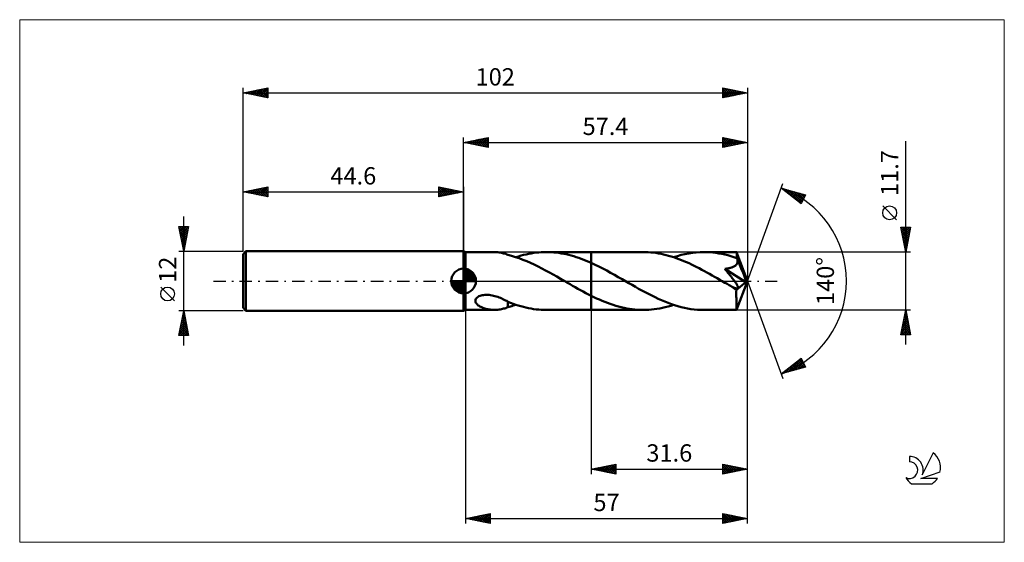
# Model space of a CAD drawing. Units: millimetres. Extents: x -90 to 109, y -53 to 53.
import ezdxf
from ezdxf.enums import TextEntityAlignment as Align

# ---------------------------------------------------------------- set-up
doc = ezdxf.new("R2010")
doc.units = ezdxf.units.MM
doc.header["$LTSCALE"] = 6.25
doc.linetypes.add('LONGDASH_DASH', pattern=[0.85, 0.4, -0.2, 0.05, -0.2])
for name, color, linetype in [('1', 4, 'CONTINUOUS'), ('2', 7, 'CONTINUOUS'), ('4', 2, 'LONGDASH_DASH'), ('CUT', 1, 'CONTINUOUS'), ('INFTOTAL', 9, 'CONTINUOUS'), ('NOCUT', 7, 'CONTINUOUS'), ('SK1', 4, 'CONTINUOUS'), ('SK2', 7, 'CONTINUOUS'), ('SK4', 2, 'LONGDASH_DASH'), ('SK6', 5, 'CONTINUOUS')]:
    doc.layers.add(name, color=color, linetype=linetype)
doc.styles.get("Standard").update_dxf_attribs({"font": 'Monospac821 BT'})

msp = doc.modelspace()

# ---------------------------------------------------------------- linework, layer by layer
at = {"layer": '1', "color": 4, "linetype": 'CONTINUOUS', "lineweight": 50}
for p, q in [((0.4, 5.85), (0, 6)), ((0, -6), (0, 6)), ((0.4, 5.85), (6.26, 5.85)), ((0.4, -5.85), (0.4, 5.85)), ((6.47, 5.85), (6.23, 5.85)), ((6.7, 5.83), (6.47, 5.85)), ((6.94, 5.81), (6.7, 5.83)), ((7.18, 5.78), (6.94, 5.81)), ((7.41, 5.75), (7.18, 5.78)), ((7.64, 5.7), (7.41, 5.75)), ((7.87, 5.65), (7.64, 5.7)), ((8.09, 5.59), (7.87, 5.65)), ((8.31, 5.53), (8.09, 5.59)), ((8.53, 5.46), (8.31, 5.53)), ((8.75, 5.38), (8.53, 5.46)), ((8.97, 5.31), (8.75, 5.38)), ((8.97, 5.28), (8.97, 5.31)), ((9.72, 5.08), (8.97, 5.28)), ((10.48, 4.84), (9.72, 5.08)), ((11.25, 4.59), (10.48, 4.84)), ((10.59, 4.81), (11.11, 4.97)), ((11.11, 4.97), (11.63, 5.12)), ((12.01, 4.3), (11.25, 4.59)), ((11.63, 5.12), (12.14, 5.26)), ((12.77, 3.99), (12.01, 4.3)), ((12.14, 5.26), (12.65, 5.38)), ((12.65, 5.38), (13.17, 5.49)), ((13.54, 3.66), (12.77, 3.99)), ((13.17, 5.49), (13.68, 5.59)), ((13.68, 5.59), (14.19, 5.67)), ((14.19, 5.67), (14.69, 5.73)), ((14.69, 5.73), (15.2, 5.78)), ((15.2, 5.78), (15.71, 5.82)), ((15.71, 5.82), (16.22, 5.84)), ((16.22, 5.84), (16.74, 5.85)), ((17.24, 5.84), (16.74, 5.85)), ((16.74, 5.85), (25.8, 5.85)), ((17.75, 5.82), (17.24, 5.84)), ((18.25, 5.78), (17.75, 5.82)), ((18.75, 5.73), (18.25, 5.78)), ((19.26, 5.67), (18.75, 5.73)), ((19.76, 5.59), (19.26, 5.67)), ((20.27, 5.5), (19.76, 5.59)), ((20.77, 5.39), (20.27, 5.5)), ((21.28, 5.27), (20.77, 5.39)), ((21.78, 5.14), (21.28, 5.27)), ((22.28, 5), (21.78, 5.14)), ((22.78, 4.84), (22.28, 5)), ((23.28, 4.67), (22.78, 4.84)), ((23.79, 4.49), (23.28, 4.67)), ((24.29, 4.3), (23.79, 4.49)), ((24.8, 4.1), (24.29, 4.3)), ((25.3, 3.89), (24.8, 4.1)), ((25.8, 5.85), (36.32, 5.85)), ((25.8, -5.85), (25.8, 5.85)), ((36.83, 5.84), (36.32, 5.85)), ((37.34, 5.82), (36.83, 5.84)), ((37.86, 5.78), (37.34, 5.82)), ((38.37, 5.73), (37.86, 5.78)), ((38.89, 5.66), (38.37, 5.73)), ((39.4, 5.58), (38.89, 5.66)), ((39.92, 5.48), (39.4, 5.58)), ((40.43, 5.37), (39.92, 5.48)), ((40.95, 5.25), (40.43, 5.37)), ((41.46, 5.11), (40.95, 5.25)), ((41.97, 4.96), (41.46, 5.11)), ((42.49, 4.8), (41.97, 4.96)), ((42.45, 4.81), (43.23, 5.05)), ((43.01, 4.62), (42.49, 4.8)), ((43.52, 4.43), (43.01, 4.62)), ((43.23, 5.05), (44, 5.26)), ((44.04, 4.23), (43.52, 4.43)), ((44, 5.26), (44.76, 5.44)), ((44.56, 4.02), (44.04, 4.23)), ((45.07, 3.8), (44.56, 4.02)), ((44.76, 5.44), (45.53, 5.58)), ((45.53, 5.58), (46.29, 5.7)), ((46.29, 5.7), (47.06, 5.78)), ((47.06, 5.78), (47.83, 5.83)), ((47.83, 5.83), (48.59, 5.85)), ((49.2, 5.84), (48.59, 5.85)), ((48.59, 5.85), (55.22, 5.85)), ((49.81, 5.81), (49.2, 5.84)), ((50.42, 5.76), (49.81, 5.81)), ((51.03, 5.68), (50.42, 5.76)), ((51.63, 5.59), (51.03, 5.68)), ((52.24, 5.48), (51.63, 5.59)), ((52.85, 5.34), (52.24, 5.48)), ((53.45, 5.19), (52.85, 5.34)), ((54.06, 5.02), (53.45, 5.19)), ((54.67, 4.83), (54.06, 5.02)), ((55.27, 4.63), (54.67, 4.83)), ((55.22, 5.84), (55.22, 5.85)), ((55.22, 5.85), (55.22, 5.85)), ((55.22, 5.85), (55.22, 5.85)), ((55.22, 5.85), (55.22, 5.85)), ((55.22, 5.85), (55.22, 5.85)), ((55.22, 5.85), (55.22, 5.85)), ((55.23, 5.82), (55.22, 5.84)), ((57.4, 0), (55.22, 5.84)), ((55.23, 5.79), (55.23, 5.82)), ((55.24, 5.74), (55.23, 5.79)), ((55.24, 5.68), (55.24, 5.74)), ((55.25, 5.6), (55.24, 5.68)), ((55.25, 5.51), (55.25, 5.6)), ((55.26, 5.42), (55.25, 5.51)), ((55.27, 5.31), (55.26, 5.42)), ((55.27, 5.19), (55.27, 5.31)), ((57.4, 0), (55.27, 5.19)), ((55.27, 4.63), (55.27, 5.19)), ((55.28, 4.6), (55.27, 4.63)), ((55.3, 4.56), (55.28, 4.6)), ((55.31, 4.53), (55.3, 4.56)), ((55.33, 4.5), (55.31, 4.53)), ((55.34, 4.46), (55.33, 4.5)), ((55.35, 4.43), (55.34, 4.46)), ((55.37, 4.39), (55.35, 4.43)), ((55.4, 4.26), (55.37, 4.39)), ((56.15, 2.51), (55.37, 4.39)), ((55.41, 4.13), (55.4, 4.26)), ((55.42, 3.99), (55.41, 4.13)), ((55.41, 3.86), (55.42, 3.99)), ((14.3, 3.31), (13.54, 3.66)), ((15.06, 2.93), (14.3, 3.31)), ((15.82, 2.55), (15.06, 2.93)), ((16.58, 2.14), (15.82, 2.55)), ((17.34, 1.73), (16.58, 2.14)), ((25.8, 3.66), (25.3, 3.89)), ((26.58, 3.3), (25.8, 3.67)), ((27.37, 2.92), (26.58, 3.3)), ((28.16, 2.52), (27.37, 2.92)), ((28.94, 2.1), (28.16, 2.52)), ((29.72, 1.67), (28.94, 2.1)), ((45.59, 3.57), (45.07, 3.8)), ((46.11, 3.33), (45.59, 3.57)), ((46.63, 3.08), (46.11, 3.33)), ((47.15, 2.82), (46.63, 3.08)), ((47.66, 2.56), (47.15, 2.82)), ((48.18, 2.28), (47.66, 2.56)), ((48.69, 2.01), (48.18, 2.28)), ((49.21, 1.72), (48.69, 2.01)), ((52.82, 2.44), (52.96, 2.45)), ((52.94, 2.29), (52.82, 2.44)), ((57.1, -0.24), (52.82, 2.44)), ((53.07, 2.14), (52.94, 2.29)), ((52.96, 2.45), (53.1, 2.47)), ((53.2, 1.98), (53.07, 2.14)), ((53.1, 2.47), (53.24, 2.5)), ((53.24, 2.5), (53.37, 2.52)), ((53.37, 2.52), (53.5, 2.55)), ((53.5, 2.55), (53.64, 2.57)), ((53.64, 2.57), (53.76, 2.6)), ((53.76, 2.6), (53.89, 2.63)), ((53.89, 2.63), (54.01, 2.67)), ((54.01, 2.67), (54.13, 2.7)), ((54.13, 2.7), (54.26, 2.74)), ((54.26, 2.74), (54.39, 2.79)), ((54.39, 2.79), (54.53, 2.85)), ((54.53, 2.85), (54.66, 2.91)), ((54.66, 2.91), (54.79, 2.99)), ((54.79, 2.99), (54.91, 3.07)), ((54.91, 3.07), (55.03, 3.15)), ((55.03, 3.15), (55.13, 3.25)), ((55.13, 3.25), (55.22, 3.36)), ((55.22, 3.36), (55.29, 3.48)), ((55.29, 3.48), (55.35, 3.6)), ((55.35, 3.6), (55.39, 3.73)), ((55.39, 3.73), (55.41, 3.86)), ((56.51, 1.62), (56.15, 2.51)), ((18.1, 1.31), (17.34, 1.73)), ((18.86, 0.88), (18.1, 1.31)), ((19.62, 0.44), (18.86, 0.88)), ((20.39, 0), (19.62, 0.44)), ((20.49, -0.06), (20.39, 0)), ((30.5, 1.24), (29.72, 1.67)), ((31.29, 0.79), (30.5, 1.24)), ((32.07, 0.34), (31.29, 0.79)), ((32.74, -0.04), (32.07, 0.34)), ((49.73, 1.43), (49.21, 1.72)), ((50.25, 1.14), (49.73, 1.43)), ((50.77, 0.85), (50.25, 1.14)), ((51.29, 0.55), (50.77, 0.85)), ((51.81, 0.25), (51.29, 0.55)), ((52.32, -0.05), (51.81, 0.25)), ((53.32, 1.83), (53.2, 1.98)), ((53.45, 1.67), (53.32, 1.83)), ((53.58, 1.52), (53.45, 1.67)), ((53.71, 1.36), (53.58, 1.52)), ((53.83, 1.21), (53.71, 1.36)), ((53.96, 1.05), (53.83, 1.21)), ((54.08, 0.9), (53.96, 1.05)), ((54.2, 0.75), (54.08, 0.9)), ((54.31, 0.6), (54.2, 0.75)), ((54.43, 0.45), (54.31, 0.6)), ((54.54, 0.31), (54.43, 0.45)), ((54.64, 0.17), (54.54, 0.31)), ((54.75, 0.03), (54.64, 0.17)), ((54.84, -0.1), (54.75, 0.03)), ((55.22, -5.84), (57.4, 0)), ((56.71, 1.09), (56.51, 1.62)), ((56.85, 0.74), (56.71, 1.09)), ((56.93, 0.49), (56.85, 0.74)), ((57, 0.29), (56.93, 0.49)), ((57.04, 0.13), (57, 0.29)), ((57.04, 0.07), (57.03, 0.13)), ((57.4, 0), (57.03, 0.13)), ((57.04, 0.13), (57.03, 0.13)), ((57.4, 0), (57.04, 0.13)), ((57.06, 0.01), (57.04, 0.07)), ((57.07, -0.04), (57.06, 0.01)), ((20.59, -0.11), (20.49, -0.06)), ((20.69, -0.17), (20.59, -0.11)), ((20.78, -0.23), (20.69, -0.17)), ((20.88, -0.28), (20.78, -0.23)), ((20.98, -0.34), (20.88, -0.28)), ((21.52, -0.65), (20.98, -0.34)), ((22.05, -0.96), (21.52, -0.65)), ((22.58, -1.26), (22.05, -0.96)), ((23.12, -1.56), (22.58, -1.26)), ((23.66, -1.85), (23.12, -1.56)), ((24.19, -2.14), (23.66, -1.85)), ((33.4, -0.42), (32.74, -0.04)), ((34.06, -0.8), (33.4, -0.42)), ((34.73, -1.18), (34.06, -0.8)), ((35.4, -1.56), (34.73, -1.18)), ((36.06, -1.92), (35.4, -1.56)), ((36.72, -2.28), (36.06, -1.92)), ((52.84, -0.34), (52.32, -0.05)), ((53.06, -0.47), (52.84, -0.34)), ((53.28, -0.6), (53.06, -0.47)), ((53.51, -0.73), (53.28, -0.6)), ((53.73, -0.86), (53.51, -0.73)), ((53.96, -0.98), (53.73, -0.86)), ((54.18, -1.11), (53.96, -0.98)), ((54.31, -1.18), (54.18, -1.11)), ((54.44, -1.24), (54.31, -1.18)), ((54.57, -1.3), (54.44, -1.24)), ((54.69, -1.35), (54.57, -1.3)), ((54.8, -1.39), (54.69, -1.35)), ((54.91, -1.43), (54.8, -1.39)), ((54.93, -0.23), (54.84, -0.1)), ((55.02, -1.47), (54.91, -1.43)), ((55.02, -0.35), (54.93, -0.23)), ((55.1, -0.47), (55.02, -0.35)), ((55.12, -1.49), (55.02, -1.47)), ((55.17, -0.59), (55.1, -0.47)), ((55.22, -1.51), (55.12, -1.49)), ((55.15, -2.17), (55.16, -1.8)), ((55.16, -1.8), (57.1, -0.24)), ((55.24, -0.7), (55.17, -0.59)), ((55.31, -1.51), (55.22, -1.51)), ((55.31, -0.81), (55.24, -0.7)), ((55.36, -0.91), (55.31, -0.81)), ((55.31, -1.51), (55.39, -1.5)), ((55.41, -1.01), (55.36, -0.91)), ((55.39, -1.5), (55.45, -1.47)), ((55.45, -1.11), (55.41, -1.01)), ((55.48, -1.2), (55.45, -1.11)), ((55.45, -1.47), (55.49, -1.43)), ((55.5, -1.29), (55.48, -1.2)), ((55.49, -1.43), (55.5, -1.36)), ((55.5, -1.36), (55.5, -1.29)), ((57.08, -0.1), (57.07, -0.04)), ((57.09, -0.15), (57.08, -0.1)), ((57.09, -0.2), (57.09, -0.15)), ((57.1, -0.24), (57.09, -0.2)), ((2.38, -3.96), (2.41, -3.79)), ((2.39, -4.12), (2.38, -3.96)), ((2.41, -3.79), (2.48, -3.62)), ((2.48, -3.62), (2.6, -3.46)), ((2.6, -3.46), (2.74, -3.32)), ((2.74, -3.32), (2.92, -3.19)), ((2.92, -3.19), (3.11, -3.09)), ((3.11, -3.09), (3.32, -3)), ((3.32, -3), (3.53, -2.93)), ((3.53, -2.93), (3.76, -2.87)), ((3.76, -2.87), (4.01, -2.83)), ((4.01, -2.83), (4.29, -2.8)), ((4.29, -2.8), (4.57, -2.79)), ((4.87, -2.79), (4.57, -2.79)), ((5.17, -2.81), (4.87, -2.79)), ((5.47, -2.85), (5.17, -2.81)), ((5.76, -2.9), (5.47, -2.85)), ((6.05, -2.97), (5.76, -2.9)), ((6.34, -3.04), (6.05, -2.97)), ((6.62, -3.13), (6.34, -3.04)), ((6.9, -3.22), (6.62, -3.13)), ((7.17, -3.32), (6.9, -3.22)), ((7.44, -3.43), (7.17, -3.32)), ((7.71, -3.55), (7.44, -3.43)), ((7.97, -3.66), (7.71, -3.55)), ((8.22, -3.79), (7.97, -3.66)), ((8.48, -3.91), (8.22, -3.79)), ((8.72, -4.04), (8.48, -3.91)), ((24.73, -2.43), (24.19, -2.14)), ((25.27, -2.71), (24.73, -2.43)), ((25.8, -2.98), (25.27, -2.71)), ((26.35, -3.25), (25.8, -2.98)), ((26.9, -3.51), (26.35, -3.25)), ((27.46, -3.76), (26.9, -3.51)), ((28.01, -4), (27.46, -3.76)), ((37.38, -2.62), (36.72, -2.28)), ((38.05, -2.96), (37.38, -2.62)), ((38.71, -3.28), (38.05, -2.96)), ((39.37, -3.59), (38.71, -3.28)), ((40.03, -3.89), (39.37, -3.59)), ((40.69, -4.16), (40.03, -3.89)), ((55.15, -2.52), (55.15, -2.17)), ((55.15, -2.85), (55.15, -2.52)), ((55.15, -3.18), (55.15, -2.85)), ((55.16, -3.49), (55.15, -3.18)), ((55.16, -3.8), (55.16, -3.49)), ((55.16, -4.09), (55.16, -3.8)), ((0, -6), (0.4, -5.85)), ((0.4, -5.85), (6.26, -5.85)), ((2.44, -4.28), (2.39, -4.12)), ((2.51, -4.43), (2.44, -4.28)), ((2.61, -4.57), (2.51, -4.43)), ((2.72, -4.69), (2.61, -4.57)), ((2.84, -4.81), (2.72, -4.69)), ((2.98, -4.92), (2.84, -4.81)), ((3.13, -5.03), (2.98, -4.92)), ((3.3, -5.13), (3.13, -5.03)), ((3.48, -5.23), (3.3, -5.13)), ((3.67, -5.32), (3.48, -5.23)), ((3.87, -5.41), (3.67, -5.32)), ((4.08, -5.48), (3.87, -5.41)), ((4.29, -5.55), (4.08, -5.48)), ((4.5, -5.61), (4.29, -5.55)), ((4.72, -5.67), (4.5, -5.61)), ((4.93, -5.72), (4.72, -5.67)), ((5.15, -5.76), (4.93, -5.72)), ((5.36, -5.79), (5.15, -5.76)), ((5.58, -5.81), (5.36, -5.79)), ((5.8, -5.83), (5.58, -5.81)), ((6.01, -5.84), (5.8, -5.83)), ((6.23, -5.85), (6.01, -5.84)), ((6.23, -5.85), (6.47, -5.85)), ((6.47, -5.85), (6.7, -5.83)), ((6.7, -5.83), (6.94, -5.81)), ((6.94, -5.81), (7.18, -5.78)), ((7.18, -5.78), (7.41, -5.75)), ((7.41, -5.75), (7.64, -5.7)), ((7.64, -5.7), (7.87, -5.65)), ((7.87, -5.65), (8.09, -5.59)), ((8.09, -5.59), (8.31, -5.53)), ((8.31, -5.53), (8.53, -5.46)), ((8.53, -5.46), (8.75, -5.38)), ((8.97, -4.16), (8.72, -4.04)), ((8.75, -5.38), (8.97, -5.31)), ((8.97, -4.31), (8.97, -4.16)), ((8.97, -4.21), (8.97, -4.16)), ((9.49, -4.42), (8.97, -4.21)), ((8.97, -4.46), (8.97, -4.31)), ((8.97, -4.62), (8.97, -4.46)), ((8.97, -4.79), (8.97, -4.62)), ((8.97, -4.96), (8.97, -4.79)), ((8.97, -5.13), (8.97, -4.96)), ((8.97, -5.31), (8.97, -5.13)), ((8.97, -5.28), (9.24, -5.21)), ((9.24, -5.21), (9.51, -5.14)), ((10.01, -4.61), (9.49, -4.42)), ((9.51, -5.14), (9.78, -5.06)), ((9.78, -5.06), (10.05, -4.98)), ((10.54, -4.79), (10.01, -4.61)), ((10.05, -4.98), (10.32, -4.9)), ((10.32, -4.9), (10.59, -4.81)), ((11.06, -4.96), (10.54, -4.79)), ((11.58, -5.11), (11.06, -4.96)), ((12.1, -5.25), (11.58, -5.11)), ((12.62, -5.37), (12.1, -5.25)), ((13.14, -5.48), (12.62, -5.37)), ((13.65, -5.58), (13.14, -5.48)), ((14.17, -5.66), (13.65, -5.58)), ((14.68, -5.73), (14.17, -5.66)), ((15.19, -5.78), (14.68, -5.73)), ((15.7, -5.82), (15.19, -5.78)), ((16.22, -5.84), (15.7, -5.82)), ((16.74, -5.85), (16.22, -5.84)), ((16.74, -5.85), (25.8, -5.85)), ((25.8, -5.85), (36.32, -5.85)), ((28.57, -4.22), (28.01, -4)), ((29.12, -4.44), (28.57, -4.22)), ((29.67, -4.64), (29.12, -4.44)), ((30.22, -4.82), (29.67, -4.64)), ((30.77, -5), (30.22, -4.82)), ((31.32, -5.16), (30.77, -5)), ((31.88, -5.3), (31.32, -5.16)), ((32.44, -5.43), (31.88, -5.3)), ((32.99, -5.54), (32.44, -5.43)), ((33.54, -5.63), (32.99, -5.54)), ((34.1, -5.71), (33.54, -5.63)), ((34.65, -5.77), (34.1, -5.71)), ((35.21, -5.82), (34.65, -5.77)), ((35.76, -5.84), (35.21, -5.82)), ((36.32, -5.85), (35.76, -5.84)), ((36.32, -5.85), (36.88, -5.84)), ((36.88, -5.84), (37.43, -5.81)), ((37.43, -5.81), (37.99, -5.77)), ((37.99, -5.77), (38.55, -5.71)), ((38.55, -5.71), (39.11, -5.63)), ((39.11, -5.63), (39.67, -5.53)), ((39.67, -5.53), (40.23, -5.42)), ((40.23, -5.42), (40.79, -5.29)), ((41.35, -4.42), (40.69, -4.16)), ((40.79, -5.29), (41.34, -5.15)), ((41.34, -5.15), (41.9, -4.99)), ((42.01, -4.66), (41.35, -4.42)), ((41.9, -4.99), (42.45, -4.81)), ((42.68, -4.88), (42.01, -4.66)), ((43.34, -5.08), (42.68, -4.88)), ((44, -5.26), (43.34, -5.08)), ((44.66, -5.41), (44, -5.26)), ((45.31, -5.55), (44.66, -5.41)), ((45.97, -5.66), (45.31, -5.55)), ((46.63, -5.74), (45.97, -5.66)), ((47.29, -5.8), (46.63, -5.74)), ((47.94, -5.84), (47.29, -5.8)), ((48.59, -5.85), (47.94, -5.84)), ((48.59, -5.85), (55.22, -5.85)), ((55.16, -4.36), (55.16, -4.09)), ((55.17, -4.61), (55.16, -4.36)), ((55.17, -4.85), (55.17, -4.61)), ((55.17, -5.06), (55.17, -4.85)), ((55.18, -5.24), (55.17, -5.06)), ((55.18, -5.4), (55.18, -5.24)), ((55.19, -5.54), (55.18, -5.4)), ((55.19, -5.65), (55.19, -5.54)), ((55.2, -5.73), (55.19, -5.65)), ((55.2, -5.8), (55.2, -5.73)), ((55.21, -5.84), (55.2, -5.8)), ((55.22, -5.85), (55.21, -5.84)), ((55.22, -5.85), (55.22, -5.84)), ((55.22, -5.85), (55.22, -5.85)), ((55.22, -5.85), (55.22, -5.85)), ((55.22, -5.85), (55.22, -5.85)), ((55.22, -5.85), (55.22, -5.85)), ((55.22, -5.85), (55.22, -5.85))]:
    msp.add_line(p, q, dxfattribs=at)
msp.add_ellipse((57.4, 0), major_axis=(-8.27, 5.38), ratio=0.278612, start_param=1.356734, end_param=1.479704, dxfattribs=at)
at = {"layer": '2', "color": 7, "linetype": 'CONTINUOUS', "lineweight": 25}
for p, q in [((0, 6), (0, 29)), ((0, 28), (5, 29)), ((0, 28), (57.4, 28)), ((5, 27), (0, 28)), ((0, 28), (0, 28)), ((0.35, 27.93), (0.53, 28.11)), ((0.35, 28.07), (0.53, 27.89)), ((0.71, 27.86), (1.06, 28.21)), ((0.71, 28.14), (1.06, 27.79)), ((1.06, 27.79), (1.59, 28.32)), ((1.06, 28.21), (1.59, 27.68)), ((1.41, 27.72), (2.12, 28.42)), ((1.42, 28.28), (2.12, 27.58)), ((1.77, 27.65), (2.65, 28.53)), ((1.77, 28.35), (2.65, 27.47)), ((2.12, 27.58), (3.18, 28.64)), ((2.12, 28.42), (3.18, 27.36)), ((2.47, 27.51), (3.71, 28.74)), ((2.48, 28.5), (3.71, 27.26)), ((2.83, 27.43), (4.24, 28.85)), ((2.83, 28.57), (4.24, 27.15)), ((3.18, 27.36), (4.77, 28.95)), ((3.18, 28.64), (4.77, 27.05)), ((3.53, 27.29), (5, 28.76)), ((3.54, 28.71), (5, 27.24)), ((3.89, 28.78), (5, 27.67)), ((3.89, 27.22), (5, 28.33)), ((4.24, 28.85), (5, 28.09)), ((4.24, 27.15), (5, 27.91)), ((4.6, 28.92), (5, 28.52)), ((4.95, 28.99), (5, 28.94)), ((5, 29), (5, 27)), ((52.4, 27), (52.4, 29)), ((52.4, 29), (57.4, 28)), ((52.4, 28.83), (52.54, 28.97)), ((52.4, 28.41), (52.89, 28.9)), ((52.4, 27.98), (53.25, 28.83)), ((52.4, 27.56), (53.6, 28.76)), ((52.4, 27.13), (53.96, 28.69)), ((52.4, 28.63), (53.76, 27.27)), ((52.4, 28.21), (53.41, 27.2)), ((57.4, 28), (52.4, 27)), ((52.47, 28.99), (54.12, 27.34)), ((52.76, 27.07), (54.31, 28.62)), ((53, 28.88), (54.47, 27.41)), ((53.29, 27.18), (54.66, 28.55)), ((53.53, 28.77), (54.82, 27.48)), ((53.82, 27.28), (55.02, 28.48)), ((54.06, 28.67), (55.18, 27.56)), ((54.35, 27.39), (55.37, 28.41)), ((54.59, 28.56), (55.53, 27.63)), ((54.88, 27.5), (55.72, 28.34)), ((55.13, 28.45), (55.88, 27.7)), ((55.41, 27.6), (56.08, 28.26)), ((55.66, 28.35), (56.24, 27.77)), ((55.95, 27.71), (56.43, 28.19)), ((56.19, 28.24), (56.59, 27.84)), ((56.48, 27.82), (56.78, 28.12)), ((56.72, 28.14), (56.94, 27.91)), ((57.01, 27.92), (57.14, 28.05)), ((57.25, 28.03), (57.3, 27.98)), ((57.4, 29), (57.4, 0)), ((89.4, -12.85), (89.4, 28.25)), ((4.6, 27.08), (5, 27.49)), ((4.95, 27.01), (5, 27.06)), ((52.4, 27.79), (53.05, 27.13)), ((52.4, 27.36), (52.7, 27.06)), ((57.4, 0), (64.58, 19.73)), ((64.24, 18.79), (69.15, 17.4)), ((68.23, 15.62), (64.24, 18.79)), ((64.38, 18.69), (64.43, 18.74)), ((64.41, 18.75), (64.83, 18.32)), ((64.61, 18.5), (64.76, 18.65)), ((64.85, 18.31), (65.09, 18.55)), ((65, 18.58), (66.9, 16.68)), ((65.09, 18.12), (65.42, 18.46)), ((65.32, 17.93), (65.75, 18.36)), ((65.56, 17.75), (66.08, 18.27)), ((65.6, 18.41), (68.28, 15.72)), ((65.8, 17.56), (66.41, 18.18)), ((66.03, 17.37), (66.74, 18.08)), ((66.19, 18.24), (68.43, 16)), ((66.27, 17.18), (67.07, 17.99)), ((66.78, 18.07), (68.57, 16.28)), ((66.5, 16.99), (67.4, 17.89)), ((66.74, 16.81), (67.74, 17.8)), ((66.98, 16.62), (68.07, 17.71)), ((67.21, 16.43), (68.4, 17.61)), ((67.37, 17.9), (68.72, 16.56)), ((67.45, 16.24), (68.73, 17.52)), ((67.69, 16.05), (69.06, 17.42)), ((67.92, 15.87), (68.82, 16.76)), ((67.97, 17.73), (68.86, 16.84)), ((69.15, 17.4), (68.23, 15.62)), ((68.56, 17.57), (69, 17.12)), ((68.16, 15.68), (68.37, 15.89)), ((87.55, 12.37), (84.75, 15.18)), ((89.4, 5.85), (88.4, 10.85)), ((88.4, 10.85), (90.4, 10.85)), ((88.4, 10.84), (88.41, 10.85)), ((88.43, 10.85), (90.07, 9.21)), ((88.47, 10.49), (88.84, 10.85)), ((88.5, 10.35), (90, 8.85)), ((88.54, 10.13), (89.26, 10.85)), ((88.61, 9.78), (89.69, 10.85)), ((88.69, 9.42), (90.11, 10.85)), ((88.76, 9.07), (90.37, 10.68)), ((88.83, 8.72), (90.26, 10.15)), ((88.85, 10.85), (90.14, 9.56)), ((89.28, 10.85), (90.21, 9.91)), ((90.4, 10.85), (89.4, 5.85)), ((89.7, 10.85), (90.28, 10.27)), ((90.12, 10.85), (90.35, 10.62)), ((88.61, 9.82), (89.93, 8.5)), ((88.71, 9.29), (89.86, 8.15)), ((88.82, 8.76), (89.79, 7.79)), ((88.9, 8.36), (90.15, 9.62)), ((88.92, 8.23), (89.72, 7.44)), ((88.97, 8.01), (90.05, 9.09)), ((89.04, 7.66), (89.94, 8.56)), ((89.11, 7.3), (89.84, 8.03)), ((89.03, 7.7), (89.65, 7.09)), ((89.14, 7.17), (89.58, 6.73)), ((89.18, 6.95), (89.73, 7.5)), ((89.24, 6.64), (89.51, 6.38)), ((89.25, 6.6), (89.62, 6.97)), ((89.32, 6.24), (89.52, 6.44)), ((89.35, 6.11), (89.43, 6.02)), ((90.4, 5.85), (55.27, 5.85)), ((89.39, 5.89), (89.41, 5.91)), ((57.4, -39), (57.4, 0)), ((57.4, -49), (57.4, 0)), ((57.4, 0), (64.58, -19.73)), ((0.4, -5.85), (0.4, -49)), ((25.8, -5.85), (25.8, -39)), ((55.27, -5.85), (90.4, -5.85)), ((88.4, -10.85), (89.4, -5.85)), ((89.4, -5.85), (90.4, -10.85)), ((89.4, -5.87), (89.4, -5.86)), ((88.87, -8.52), (89.76, -7.63)), ((88.97, -7.99), (89.69, -7.28)), ((88.98, -7.95), (90.03, -8.99)), ((89.05, -7.59), (89.92, -8.46)), ((89.08, -7.46), (89.61, -6.92)), ((89.12, -7.24), (89.82, -7.93)), ((89.18, -6.93), (89.54, -6.57)), ((89.19, -6.89), (89.71, -7.4)), ((89.26, -6.53), (89.6, -6.87)), ((89.29, -6.4), (89.47, -6.22)), ((89.33, -6.18), (89.5, -6.34)), ((88.44, -10.64), (90.04, -9.05)), ((88.55, -10.11), (89.97, -8.69)), ((88.63, -9.71), (89.76, -10.85)), ((88.65, -9.58), (89.9, -8.34)), ((88.66, -10.85), (90.11, -9.4)), ((88.7, -9.36), (90.19, -10.85)), ((88.76, -9.05), (89.83, -7.98)), ((88.77, -9.01), (90.35, -10.59)), ((88.84, -8.65), (90.24, -10.06)), ((88.91, -8.3), (90.13, -9.52)), ((89.08, -10.85), (90.18, -9.75)), ((90.4, -10.85), (88.4, -10.85)), ((88.42, -10.77), (88.49, -10.85)), ((88.49, -10.42), (88.91, -10.85)), ((88.56, -10.07), (89.34, -10.85)), ((89.51, -10.85), (90.25, -10.11)), ((89.93, -10.85), (90.32, -10.46)), ((90.36, -10.85), (90.39, -10.81)), ((64.24, -18.79), (68.23, -15.62)), ((65.55, -18.42), (68.27, -15.7)), ((67.99, -15.81), (68.68, -16.5)), ((68.23, -15.62), (69.15, -17.4)), ((68.23, -15.62), (68.23, -15.63)), ((69.15, -17.4), (64.24, -18.79)), ((64.96, -18.59), (66.75, -16.79)), ((65.39, -17.88), (65.85, -18.34)), ((65.63, -17.69), (66.18, -18.24)), ((65.87, -17.5), (66.51, -18.15)), ((66.1, -17.31), (66.84, -18.05)), ((66.15, -18.25), (68.42, -15.98)), ((66.34, -17.12), (67.17, -17.96)), ((66.58, -16.94), (67.5, -17.87)), ((66.74, -18.08), (68.56, -16.26)), ((66.81, -16.75), (67.84, -17.77)), ((67.05, -16.56), (68.17, -17.68)), ((67.28, -16.37), (68.5, -17.58)), ((67.33, -17.92), (68.7, -16.54)), ((67.52, -16.19), (68.83, -17.49)), ((67.76, -16), (69.13, -17.37)), ((67.92, -17.75), (68.85, -16.82)), ((68.52, -17.58), (68.99, -17.1)), ((69.11, -17.41), (69.14, -17.38)), ((64.37, -18.76), (64.68, -18.44)), ((64.45, -18.63), (64.53, -18.71)), ((64.69, -18.44), (64.86, -18.62)), ((64.92, -18.25), (65.19, -18.52)), ((65.16, -18.06), (65.52, -18.43)), ((25.8, -38), (30.8, -37)), ((26.47, -38.13), (26.81, -37.8)), ((26.83, -38.21), (27.34, -37.69)), ((26.96, -37.77), (27.54, -38.35)), ((27.18, -38.28), (27.87, -37.59)), ((27.31, -37.7), (28.07, -38.45)), ((27.54, -38.35), (28.4, -37.48)), ((27.67, -37.63), (28.6, -38.56)), ((27.89, -38.42), (28.93, -37.37)), ((28.02, -37.56), (29.13, -38.67)), ((28.24, -38.49), (29.46, -37.27)), ((28.38, -37.48), (29.66, -38.77)), ((28.6, -38.56), (29.99, -37.16)), ((28.73, -37.41), (30.19, -38.88)), ((28.95, -38.63), (30.52, -37.06)), ((29.08, -37.34), (30.72, -38.98)), ((29.3, -38.7), (30.8, -37.2)), ((29.44, -37.27), (30.8, -38.64)), ((29.66, -38.77), (30.8, -37.63)), ((29.79, -37.2), (30.8, -38.21)), ((30.14, -37.13), (30.8, -37.79)), ((30.5, -37.06), (30.8, -37.36)), ((30.8, -37), (30.8, -39)), ((52.4, -39), (52.4, -37)), ((52.4, -37), (57.4, -38)), ((52.4, -37.41), (52.74, -37.07)), ((52.4, -37.13), (53.96, -38.69)), ((52.4, -37.83), (53.09, -37.14)), ((52.4, -38.26), (53.45, -37.21)), ((52.4, -38.68), (53.8, -37.28)), ((52.4, -37.55), (53.61, -38.76)), ((52.53, -38.97), (54.15, -37.35)), ((52.77, -37.07), (54.31, -38.62)), ((53.06, -38.87), (54.51, -37.42)), ((53.3, -37.18), (54.67, -38.55)), ((53.59, -38.76), (54.86, -37.49)), ((53.83, -37.29), (55.02, -38.48)), ((54.12, -38.66), (55.22, -37.56)), ((54.36, -37.39), (55.38, -38.4)), ((54.65, -38.55), (55.57, -37.63)), ((54.89, -37.5), (55.73, -38.33)), ((55.18, -38.44), (55.92, -37.7)), ((55.42, -37.6), (56.08, -38.26)), ((55.71, -38.34), (56.28, -37.78)), ((55.95, -37.71), (56.44, -38.19)), ((56.48, -37.82), (56.79, -38.12)), ((25.8, -38), (57.4, -38)), ((30.8, -39), (25.8, -38)), ((25.9, -37.98), (25.95, -38.03)), ((26.12, -38.06), (26.28, -37.9)), ((26.25, -37.91), (26.48, -38.14)), ((26.61, -37.84), (27.01, -38.24)), ((30.01, -38.84), (30.8, -38.05)), ((30.36, -38.91), (30.8, -38.48)), ((30.72, -38.98), (30.8, -38.9)), ((52.4, -37.98), (53.25, -38.83)), ((57.4, -38), (52.4, -39)), ((52.4, -38.4), (52.9, -38.9)), ((52.4, -38.82), (52.55, -38.97)), ((56.24, -38.23), (56.63, -37.85)), ((56.77, -38.13), (56.98, -37.92)), ((57.01, -37.92), (57.14, -38.05)), ((57.3, -38.02), (57.34, -37.99)), ((0.4, -48), (5.4, -47)), ((1.32, -48.18), (1.78, -47.72)), ((1.68, -48.26), (2.31, -47.62)), ((1.76, -47.73), (2.44, -48.41)), ((2.03, -48.33), (2.85, -47.51)), ((2.11, -47.66), (2.97, -48.51)), ((2.38, -48.4), (3.38, -47.4)), ((2.47, -47.59), (3.5, -48.62)), ((2.74, -48.47), (3.91, -47.3)), ((2.82, -47.52), (4.03, -48.73)), ((3.09, -48.54), (4.44, -47.19)), ((3.17, -47.45), (4.56, -48.83)), ((3.44, -48.61), (4.97, -47.09)), ((3.53, -47.37), (5.09, -48.94)), ((3.8, -48.68), (5.4, -47.08)), ((3.88, -47.3), (5.4, -48.82)), ((4.15, -48.75), (5.4, -47.5)), ((4.23, -47.23), (5.4, -48.4)), ((4.59, -47.16), (5.4, -47.97)), ((4.94, -47.09), (5.4, -47.55)), ((5.3, -47.02), (5.4, -47.13)), ((5.4, -47), (5.4, -49)), ((52.4, -49), (52.4, -47)), ((52.4, -47), (57.4, -48)), ((52.4, -47.23), (52.59, -47.04)), ((52.4, -47.65), (52.94, -47.11)), ((52.4, -48.07), (53.3, -47.18)), ((52.4, -48.5), (53.65, -47.25)), ((52.4, -47.31), (53.81, -48.72)), ((52.4, -48.92), (54, -47.32)), ((52.4, -47.73), (53.46, -48.79)), ((52.54, -47.03), (54.16, -48.65)), ((52.83, -48.91), (54.36, -47.39)), ((53.07, -47.13), (54.52, -48.58)), ((53.36, -48.81), (54.71, -47.46)), ((53.6, -47.24), (54.87, -48.51)), ((53.89, -48.7), (55.06, -47.53)), ((54.14, -47.35), (55.22, -48.44)), ((54.43, -48.59), (55.42, -47.6)), ((54.67, -47.45), (55.58, -48.36)), ((54.96, -48.49), (55.77, -47.67)), ((55.2, -47.56), (55.93, -48.29)), ((55.49, -48.38), (56.12, -47.74)), ((55.73, -47.67), (56.28, -48.22)), ((56.26, -47.77), (56.64, -48.15)), ((0.4, -48), (57.4, -48)), ((5.4, -49), (0.4, -48)), ((0.62, -48.04), (0.72, -47.94)), ((0.7, -47.94), (0.85, -48.09)), ((0.97, -48.11), (1.25, -47.83)), ((1.05, -47.87), (1.38, -48.2)), ((1.41, -47.8), (1.91, -48.3)), ((4.5, -48.82), (5.4, -47.93)), ((4.86, -48.89), (5.4, -48.35)), ((5.21, -48.96), (5.4, -48.77)), ((57.4, -48), (52.4, -49)), ((52.4, -48.16), (53.1, -48.86)), ((52.4, -48.58), (52.75, -48.93)), ((56.02, -48.28), (56.48, -47.82)), ((56.55, -48.17), (56.83, -47.89)), ((56.79, -47.88), (56.99, -48.08)), ((57.08, -48.06), (57.18, -47.96)), ((57.32, -47.98), (57.34, -48.01))]:
    msp.add_line(p, q, dxfattribs=at)
msp.add_circle((86.15, 13.77), 1.4, dxfattribs=at)
msp.add_arc((57.4, 0), 20, 290, 70, dxfattribs=at)
at = {"layer": '4', "color": 2, "linetype": 'LONGDASH_DASH', "lineweight": 25}
msp.add_line((0, 0), (57.4, 0), dxfattribs=at)
at = {"layer": 'CUT', "color": 1, "linetype": 'CONTINUOUS', "lineweight": 25}
for p, q in [((55.27, 5.85), (25.8, 5.85)), ((25.8, 5.85), (25.8, 0)), ((57.4, 0), (55.27, 5.85)), ((25.8, 0), (57.4, 0))]:
    msp.add_line(p, q, dxfattribs=at)
at = {"layer": 'INFTOTAL', "color": 9, "linetype": 'CONTINUOUS', "lineweight": 18}
for p, q in [((109.34, 52.8), (-89.76, 52.8)), ((-89.76, 52.8), (-89.76, -52.8)), ((109.34, -52.8), (109.34, 52.8)), ((-89.76, -52.8), (109.34, -52.8))]:
    msp.add_line(p, q, dxfattribs=at)
at = {"layer": 'NOCUT', "color": 7, "linetype": 'CONTINUOUS', "lineweight": 25}
for p, q in [((0.4, 5.85), (0, 6)), ((0, 6), (0, 0)), ((25.8, 5.85), (0.4, 5.85)), ((25.8, 0), (25.8, 5.85)), ((0, 0), (25.8, 0))]:
    msp.add_line(p, q, dxfattribs=at)
at = {"layer": 'SK1', "color": 4, "linetype": 'CONTINUOUS', "lineweight": 50}
for p, q in [((-44, 6), (-44.6, 5.4)), ((0, 6), (-44, 6)), ((-44, 6), (-44, -6)), ((-44.6, 5.4), (-44.6, -5.4)), ((0, 0), (0, 2.5)), ((0, 2.44), (0.06, 2.5)), ((0, 2.08), (0.39, 2.47)), ((0, 2.44), (2.44, 0)), ((0, 1.73), (0.68, 2.41)), ((0, 1.37), (0.94, 2.32)), ((0, 1.02), (1.18, 2.2)), ((0, 2.08), (2.08, 0)), ((0, 0.67), (1.4, 2.07)), ((0.31, 2.48), (2.48, 0.31)), ((0.76, 2.38), (2.38, 0.76)), ((1.49, 2.01), (2.01, 1.49)), ((0, 0), (-2.5, 0)), ((-2.5, -0.06), (-2.44, 0)), ((-2.47, -0.39), (-2.08, 0)), ((-2.41, -0.68), (-1.73, 0)), ((-2.32, -0.94), (-1.37, 0)), ((-2.2, -1.18), (-1.02, 0)), ((-2.16, 0), (0, -2.16)), ((-2.07, -1.4), (-0.67, 0)), ((-1.92, -1.6), (-0.31, 0)), ((-1.81, 0), (0, -1.81)), ((-1.45, 0), (0, -1.45)), ((-1.1, 0), (0, -1.1)), ((-0.75, 0), (0, -0.75)), ((-0.39, 0), (0, -0.39)), ((-0.04, 0), (0, -0.04)), ((0, 0.31), (1.6, 1.92)), ((0, 1.73), (1.73, 0)), ((0, 1.37), (1.37, 0)), ((0, 1.02), (1.02, 0)), ((0, 0.67), (0.67, 0)), ((0, 0.31), (0.31, 0)), ((0, 0), (2.5, 0)), ((0, -2.5), (0, 0)), ((0.04, 0), (1.79, 1.75)), ((0.39, 0), (1.95, 1.56)), ((0.75, 0), (2.1, 1.35)), ((1.1, 0), (2.23, 1.13)), ((1.45, 0), (2.34, 0.88)), ((1.81, 0), (2.42, 0.62)), ((2.16, 0), (2.48, 0.32)), ((-2.5, -0.02), (-0.02, -2.5)), ((-2.47, -0.4), (-0.4, -2.47)), ((-2.34, -0.88), (-0.88, -2.34)), ((-1.75, -1.79), (0, -0.04)), ((-1.56, -1.95), (0, -0.39)), ((-1.35, -2.1), (0, -0.75)), ((-1.13, -2.23), (0, -1.1)), ((-0.88, -2.34), (0, -1.45)), ((-0.62, -2.42), (0, -1.81)), ((-0.32, -2.48), (0, -2.16)), ((-44.6, -5.4), (-44, -6)), ((-44, -6), (0, -6))]:
    msp.add_line(p, q, dxfattribs=at)
for start, end in [(90, 180), (0, 90), (180, 270), (270, 0)]:
    msp.add_arc((0, 0), 2.5, start, end, dxfattribs=at)
at = {"layer": 'SK2', "color": 7, "linetype": 'CONTINUOUS', "lineweight": 25}
for p, q in [((-44.6, 12), (-44.6, 39)), ((-44.6, 38), (-39.6, 39)), ((-44.6, 38), (57.4, 38)), ((-39.6, 37), (-44.6, 38)), ((-44.43, 38.03), (-44.34, 37.95)), ((-44.36, 37.95), (-44.23, 38.07)), ((-44.08, 38.1), (-43.81, 37.84)), ((-44, 37.88), (-43.7, 38.18)), ((-43.72, 38.18), (-43.28, 37.74)), ((-43.65, 37.81), (-43.17, 38.29)), ((-43.37, 38.25), (-42.75, 37.63)), ((-43.3, 37.74), (-42.64, 38.39)), ((-43.01, 38.32), (-42.22, 37.52)), ((-42.94, 37.67), (-42.11, 38.5)), ((-42.66, 38.39), (-41.69, 37.42)), ((-42.59, 37.6), (-41.58, 38.6)), ((-42.31, 38.46), (-41.16, 37.31)), ((-42.23, 37.53), (-41.05, 38.71)), ((-41.95, 38.53), (-40.63, 37.21)), ((-41.88, 37.46), (-40.52, 38.82)), ((-41.6, 38.6), (-40.1, 37.1)), ((-41.53, 37.39), (-39.99, 38.92)), ((-41.25, 38.67), (-39.6, 37.02)), ((-41.17, 37.31), (-39.6, 38.89)), ((-40.89, 38.74), (-39.6, 37.45)), ((-40.82, 37.24), (-39.6, 38.46)), ((-40.54, 38.81), (-39.6, 37.87)), ((-40.47, 37.17), (-39.6, 38.04)), ((-40.19, 38.88), (-39.6, 38.3)), ((-39.83, 38.95), (-39.6, 38.72)), ((-39.6, 39), (-39.6, 37)), ((52.4, 37), (52.4, 39)), ((52.4, 39), (57.4, 38)), ((52.4, 38.65), (52.69, 38.94)), ((52.4, 38.22), (53.05, 38.87)), ((52.4, 38.82), (53.91, 37.3)), ((52.4, 37.8), (53.4, 38.8)), ((52.4, 37.38), (53.75, 38.73)), ((52.4, 38.39), (53.56, 37.23)), ((57.4, 38), (52.4, 37)), ((52.4, 37.97), (53.21, 37.16)), ((52.46, 37.01), (54.11, 38.66)), ((52.7, 38.94), (54.27, 37.37)), ((52.99, 37.12), (54.46, 38.59)), ((53.23, 38.83), (54.62, 37.44)), ((53.52, 37.22), (54.81, 38.52)), ((53.76, 38.73), (54.97, 37.51)), ((54.05, 37.33), (55.17, 38.45)), ((54.29, 38.62), (55.33, 37.59)), ((54.58, 37.44), (55.52, 38.38)), ((54.82, 38.52), (55.68, 37.66)), ((55.11, 37.54), (55.88, 38.3)), ((55.35, 38.41), (56.04, 37.73)), ((55.64, 37.65), (56.23, 38.23)), ((55.88, 38.3), (56.39, 37.8)), ((56.17, 37.75), (56.58, 38.16)), ((56.41, 38.2), (56.74, 37.87)), ((56.7, 37.86), (56.94, 38.09)), ((56.94, 38.09), (57.1, 37.94)), ((57.23, 37.97), (57.29, 38.02)), ((57.4, 39), (57.4, 0)), ((-40.11, 37.1), (-39.6, 37.62)), ((-39.76, 37.03), (-39.6, 37.19)), ((52.4, 37.54), (52.85, 37.09)), ((52.4, 37.12), (52.5, 37.02)), ((-44.6, 6), (-44.6, 19)), ((-44.6, 18), (-39.6, 19)), ((-44.6, 18), (0, 18)), ((-39.6, 17), (-44.6, 18)), ((-44.48, 18.02), (-44.42, 17.96)), ((-44.41, 17.96), (-44.31, 18.06)), ((-44.13, 18.09), (-43.89, 17.86)), ((-44.05, 17.89), (-43.78, 18.16)), ((-43.77, 18.17), (-43.36, 17.75)), ((-43.7, 17.82), (-43.25, 18.27)), ((-43.42, 18.24), (-42.83, 17.65)), ((-43.35, 17.75), (-42.72, 18.38)), ((-43.06, 18.31), (-42.3, 17.54)), ((-42.99, 17.68), (-42.19, 18.48)), ((-42.71, 18.38), (-41.77, 17.43)), ((-42.64, 17.61), (-41.66, 18.59)), ((-42.36, 18.45), (-41.24, 17.33)), ((-42.28, 17.54), (-41.13, 18.69)), ((-42, 18.52), (-40.71, 17.22)), ((-41.93, 17.47), (-40.6, 18.8)), ((-41.65, 18.59), (-40.18, 17.12)), ((-41.58, 17.4), (-40.07, 18.91)), ((-41.3, 18.66), (-39.65, 17.01)), ((-41.22, 17.32), (-39.6, 18.95)), ((-40.94, 18.73), (-39.6, 17.39)), ((-40.87, 17.25), (-39.6, 18.52)), ((-40.59, 18.8), (-39.6, 17.81)), ((-40.52, 17.18), (-39.6, 18.1)), ((-40.24, 18.87), (-39.6, 18.24)), ((-39.88, 18.94), (-39.6, 18.66)), ((-39.6, 19), (-39.6, 17)), ((-5, 17), (-5, 19)), ((-5, 19), (0, 18)), ((-5, 19), (-3.33, 17.33)), ((-5, 18.76), (-4.8, 18.96)), ((-5, 18.33), (-4.45, 18.89)), ((-5, 17.91), (-4.09, 18.82)), ((-5, 17.49), (-3.74, 18.75)), ((-5, 17.06), (-3.38, 18.68)), ((-5, 18.58), (-3.69, 17.26)), ((-5, 18.15), (-4.04, 17.19)), ((0, 18), (-5, 17)), ((-4.55, 17.09), (-3.03, 18.61)), ((-4.47, 18.89), (-2.98, 17.4)), ((-4.02, 17.2), (-2.68, 18.54)), ((-3.94, 18.79), (-2.63, 17.47)), ((-3.49, 17.3), (-2.32, 18.46)), ((-3.41, 18.68), (-2.27, 17.55)), ((-2.96, 17.41), (-1.97, 18.39)), ((-2.88, 18.58), (-1.92, 17.62)), ((-2.43, 17.51), (-1.62, 18.32)), ((-2.35, 18.47), (-1.56, 17.69)), ((-1.9, 17.62), (-1.26, 18.25)), ((-1.82, 18.36), (-1.21, 17.76)), ((-1.36, 17.73), (-0.91, 18.18)), ((-1.29, 18.26), (-0.86, 17.83)), ((-0.83, 17.83), (-0.56, 18.11)), ((-0.76, 18.15), (-0.5, 17.9)), ((-0.3, 17.94), (-0.2, 18.04)), ((-0.23, 18.05), (-0.15, 17.97)), ((0, 19), (0, 6)), ((-40.16, 17.11), (-39.6, 17.68)), ((-39.81, 17.04), (-39.6, 17.25)), ((-5, 17.73), (-4.39, 17.12)), ((-5, 17.3), (-4.75, 17.05)), ((-56.6, -13), (-56.6, 13)), ((-56.6, 6), (-57.6, 11)), ((-57.6, 11), (-55.6, 11)), ((-57.55, 10.76), (-57.31, 11)), ((-57.53, 10.65), (-55.98, 9.1)), ((-57.48, 10.4), (-56.88, 11)), ((-57.45, 11), (-55.91, 9.46)), ((-57.42, 10.12), (-56.05, 8.75)), ((-57.41, 10.05), (-56.46, 11)), ((-57.34, 9.69), (-56.03, 11)), ((-57.27, 9.34), (-55.61, 11)), ((-57.2, 8.99), (-55.7, 10.48)), ((-57.03, 11), (-55.84, 9.81)), ((-55.6, 11), (-56.6, 6)), ((-56.6, 11), (-55.77, 10.16)), ((-56.18, 11), (-55.7, 10.52)), ((-55.76, 11), (-55.63, 10.87)), ((-57.32, 9.59), (-56.12, 8.4)), ((-57.21, 9.06), (-56.19, 8.04)), ((-57.13, 8.63), (-55.81, 9.95)), ((-57.11, 8.53), (-56.26, 7.69)), ((-57.06, 8.28), (-55.92, 9.42)), ((-57, 8), (-56.33, 7.33)), ((-56.99, 7.93), (-56.02, 8.89)), ((-56.91, 7.57), (-56.13, 8.36)), ((-57.6, 6), (-44.6, 6)), ((-56.89, 7.47), (-56.4, 6.98)), ((-56.84, 7.22), (-56.23, 7.83)), ((-56.79, 6.94), (-56.47, 6.63)), ((-56.77, 6.87), (-56.34, 7.3)), ((-56.7, 6.51), (-56.45, 6.77)), ((-56.68, 6.41), (-56.55, 6.27)), ((-56.63, 6.16), (-56.55, 6.24)), ((-58.45, -4.02), (-61.25, -1.22)), ((-56.6, -6), (-57.6, -6)), ((-57.6, -11), (-56.6, -6)), ((-57.16, -8.79), (-56.23, -7.86)), ((-57.05, -8.26), (-56.3, -7.51)), ((-56.96, -7.8), (-56.06, -8.69)), ((-56.95, -7.73), (-56.37, -7.15)), ((-56.89, -7.44), (-56.17, -8.16)), ((-56.84, -7.2), (-56.44, -6.8)), ((-56.82, -7.09), (-56.27, -7.63)), ((-56.75, -6.74), (-56.38, -7.1)), ((-56.73, -6.67), (-56.51, -6.45)), ((-56.68, -6.38), (-56.49, -6.57)), ((-56.63, -6.14), (-56.58, -6.09)), ((-56.61, -6.03), (-56.59, -6.04)), ((-44.6, -6), (-56.6, -6)), ((-56.6, -6), (-55.6, -11)), ((-57.58, -10.91), (-55.94, -9.28)), ((-57.48, -10.38), (-56.02, -8.92)), ((-57.38, -9.92), (-56.3, -11)), ((-57.37, -9.85), (-56.09, -8.57)), ((-57.31, -9.56), (-55.88, -11)), ((-57.26, -9.32), (-56.16, -8.22)), ((-57.24, -9.21), (-55.64, -10.82)), ((-57.24, -11), (-55.87, -9.63)), ((-57.17, -8.86), (-55.74, -10.29)), ((-57.1, -8.5), (-55.85, -9.75)), ((-57.03, -8.15), (-55.96, -9.22)), ((-57.6, -10.98), (-57.57, -11)), ((-55.6, -11), (-57.6, -11)), ((-57.52, -10.62), (-57.15, -11)), ((-57.45, -10.27), (-56.73, -11)), ((-56.82, -11), (-55.8, -9.98)), ((-56.4, -11), (-55.73, -10.34)), ((-55.97, -11), (-55.66, -10.69))]:
    msp.add_line(p, q, dxfattribs=at)
msp.add_circle((-59.85, -2.62), 1.4, dxfattribs=at)
at = {"layer": 'SK4', "color": 2, "linetype": 'LONGDASH_DASH', "lineweight": 25}
msp.add_line((-50.6, 0), (63.4, 0), dxfattribs=at)
at = {"layer": 'SK6', "color": 5, "linetype": 'CONTINUOUS', "lineweight": 25}
for p, q in [((90.14, -35.43), (90.14, -36.54)), ((94.93, -34.73), (92.74, -39.19)), ((92.48, -39.89), (96.4, -38.53)), ((90.6, -40.97), (94.74, -40.97)), ((95.84, -39.89), (92.48, -39.89))]:
    msp.add_line(p, q, dxfattribs=at)
for centre, radius, start, end in [((90.16, -38.2), 2.76, 338.9379, 90.4446), ((92.67, -37.78), 3.8, 348.7239, 53.4691), ((90.15, -38.22), 1.68, 243.4215, 90.3602), ((92.67, -37.78), 3.8, 210.5484, 236.978), ((92.67, -37.78), 3.8, 303.022, 326.3732)]:
    msp.add_arc(centre, radius, start, end, dxfattribs=at)

# ---------------------------------------------------------------- texts
at = {"layer": '2', "color": 7, "linetype": 'CONTINUOUS', "lineweight": 25}
for s, p in [('57.4', (28.7, 29.5)), ('31.6', (41.6, -36.5)), ('57', (28.9, -46.5))]:
    msp.add_text(s, height=3.5, dxfattribs=at).set_placement(p, align=Align.CENTER)
for s, p in [('11.7', (87.9, 21.82)), ('140°', (74.9, 0))]:
    msp.add_text(s, height=3.5, rotation=90, dxfattribs=at).set_placement(p, align=Align.CENTER)
at = {"layer": 'SK2', "color": 7, "linetype": 'CONTINUOUS', "lineweight": 25}
for s, p in [('102', (6.4, 39.5)), ('44.6', (-22.3, 19.5))]:
    msp.add_text(s, height=3.5, dxfattribs=at).set_placement(p, align=Align.CENTER)
msp.add_text('12', height=3.5, rotation=90, dxfattribs=at).set_placement((-58.1, 2.27), align=Align.CENTER)

doc.saveas('drawing.dxf')
